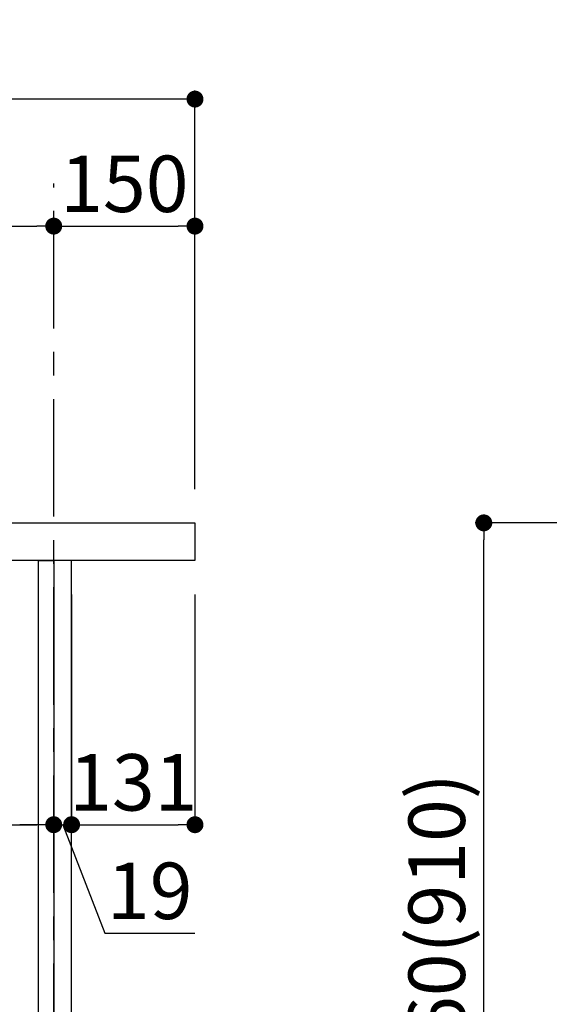
# Model space of a CAD drawing. Extents: x 0 to 26473, y -13 to 8857.
# Drawn here: x 8994 to 9557, y 2516 to 3562 of the extents above; entities that cross this region are included whole.
import ezdxf

# ---------------------------------------------------------------- set-up
doc = ezdxf.new("R2010")
doc.units = 0
doc.header["$LTSCALE"] = 50
doc.header["$MEASUREMENT"] = 0
doc.linetypes.add('CENTER', pattern=[2, 1.25, -0.25, 0.25, -0.25])
doc.layers.get('0').update_dxf_attribs({"linetype": 'CONTINUOUS'})
doc.layers.get('DEFPOINTS').update_dxf_attribs({"color": 146, "linetype": 'CONTINUOUS'})
for name, color, linetype in [('111-壁仕上', 3, 'CONTINUOUS'), ('122-扉', 6, 'CONTINUOUS'), ('126-甲板', 2, 'CONTINUOUS'), ('166-寸法B', 11, 'CONTINUOUS')]:
    doc.layers.add(name, color=color, linetype=linetype)
doc.styles.add('KH001', font='txt')
doc.dimstyles.new('KH1xx030', dxfattribs={"dimscale": 30, "dimtxt": 2, "dimasz": 0.6, "dimexe": 0.3, "dimexo": 1.2, "dimgap": 0.5, "dimtad": 3, "dimdec": 1, "dimdsep": 46, "dimlunit": 6, "dimtxsty": 'KH001', "dimblk": 'DOT', "dimcen": 1, "dimdle": 1, "dimclrd": 256, "dimclre": 256, "dimclrt": 256, "dimadec": 0, "dimazin": 0, "dimtfac": 1, "dimtdec": 1, "dimtix": 1, "dimtmove": 2, "dimatfit": 3, "dimldrblk": 'CLOSEDBLANK', "dimfxl": 1, "dimtolj": 1, "dimtzin": 0, "dimlwd": -1, "dimlwe": -1, "dimarcsym": 0})

# ---------------------------------------------------------------- blocks, each defined once
blk = doc.blocks.new('_Dot')
at = {"color": 0, "linetype": 'ByBlock', "lineweight": -2}
blk.add_line((-0.5, 0), (-1, 0), dxfattribs=at)
at = {"color": 0, "linetype": 'ByBlock', "const_width": 0.5}
blk.add_lwpolyline([(-0.25, 0, 1), (0.25, 0, 1)], format="xyb", close=True, dxfattribs=at)
blk = doc.blocks.new('*D155')
at = {"layer": '166-寸法B', "transparency": 16777216}
for p, q in [((9635.2, 3027.5), (9478, 3027.5)), ((9487, 2185.5), (9487, 3009.5)), ((9647.6, 2167.5), (9478, 2167.5))]:
    blk.add_line(p, q, dxfattribs=at)
at = {"layer": 'DEFPOINTS', "color": 0, "transparency": 16777216}
for p in [(9487, 3027.5), (9671.2, 3027.5), (9683.6, 2167.5)]:
    blk.add_point(p, dxfattribs=at)
at = {"layer": '166-寸法B', "transparency": 16777216, "xscale": 18, "yscale": 18, "zscale": 18}
for p, rotation in [((9487, 3027.5), 90), ((9487, 2167.5), 270)]:
    blk.add_blockref('_Dot', p, dxfattribs=dict(at, rotation=rotation))
at = {"layer": '166-寸法B', "transparency": 16777216, "insert": (9437, 2597.5), "char_height": 60, "attachment_point": 5, "rotation": 90, "style": 'KH001'}
blk.add_mtext('\\A1;860(910)', dxfattribs=at)
blk = doc.blocks.new('_ClosedBlank')
at = {"color": 0, "linetype": 'ByBlock', "lineweight": -2}
for p, q in [((-1, 0.167), (0, 0)), ((-1, 0.167), (-1, -0.167)), ((0, 0), (-1, -0.167))]:
    blk.add_line(p, q, dxfattribs=at)
blk = doc.blocks.new('*D283')
at = {"layer": '166-寸法B', "transparency": 16777216}
for p, q in [((8390.3, 2915.5), (8390.3, 2697.7)), ((9030.3, 2915.5), (9030.3, 2697.7)), ((8408.3, 2706.7), (9012.3, 2706.7))]:
    blk.add_line(p, q, dxfattribs=at)
at = {"layer": 'DEFPOINTS', "color": 0, "transparency": 16777216}
for p in [(8390.3, 2951.5), (9030.3, 2951.5), (9030.3, 2706.7)]:
    blk.add_point(p, dxfattribs=at)
at = {"layer": '166-寸法B', "transparency": 16777216, "xscale": 18, "yscale": 18, "zscale": 18, "rotation": 180}
blk.add_blockref('_Dot', (8390.3, 2706.7), dxfattribs=at)
at = {"layer": '166-寸法B', "transparency": 16777216, "xscale": 18, "yscale": 18, "zscale": 18}
blk.add_blockref('_Dot', (9030.3, 2706.7), dxfattribs=at)
at = {"layer": '166-寸法B', "transparency": 16777216, "insert": (8601.1, 2751.7), "char_height": 60, "attachment_point": 5, "style": 'KH001'}
blk.add_mtext('\\A1;640', dxfattribs=at)
blk = doc.blocks.new('*D286')
at = {"layer": '166-寸法B', "transparency": 16777216}
for p, q in [((8380.3, 3063.5), (8380.3, 3351.9)), ((9030.3, 3297.7), (9030.3, 3351.9)), ((8398.3, 3342.9), (9012.3, 3342.9))]:
    blk.add_line(p, q, dxfattribs=at)
at = {"layer": 'DEFPOINTS', "color": 0, "transparency": 16777216}
for p in [(9030.3, 3342.9), (9030.3, 3261.7), (8380.3, 3027.5)]:
    blk.add_point(p, dxfattribs=at)
at = {"layer": '166-寸法B', "transparency": 16777216, "xscale": 18, "yscale": 18, "zscale": 18, "rotation": 180}
blk.add_blockref('_Dot', (8380.3, 3342.9), dxfattribs=at)
at = {"layer": '166-寸法B', "transparency": 16777216, "xscale": 18, "yscale": 18, "zscale": 18}
blk.add_blockref('_Dot', (9030.3, 3342.9), dxfattribs=at)
at = {"layer": '166-寸法B', "transparency": 16777216, "insert": (8705.3, 3387.9), "char_height": 60, "attachment_point": 5, "style": 'KH001'}
blk.add_mtext('\\A1;650', dxfattribs=at)
blk = doc.blocks.new('*D287')
at = {"layer": '166-寸法B', "transparency": 16777216}
for p, q in [((9030.3, 2951.5), (9030.3, 2697.7)), ((9049.3, 2951.5), (9049.3, 2697.7)), ((9012.3, 2706.7), (8994.3, 2706.7)), ((9030.3, 2706.7), (9049.3, 2706.7)), ((9030.3, 2706.7), (9049.3, 2706.7)), ((9039.8, 2706.7), (9084.4, 2591.4)), ((9067.3, 2706.7), (9085.3, 2706.7)), ((9084.4, 2591.4), (9180.2, 2591.4))]:
    blk.add_line(p, q, dxfattribs=at)
at = {"layer": 'DEFPOINTS', "color": 0, "transparency": 16777216}
for p in [(9030.3, 2987.5), (9049.3, 2987.5), (9049.3, 2706.7)]:
    blk.add_point(p, dxfattribs=at)
at = {"layer": '166-寸法B', "transparency": 16777216, "xscale": 18, "yscale": 18, "zscale": 18}
blk.add_blockref('_Dot', (9030.3, 2706.7), dxfattribs=at)
at = {"layer": '166-寸法B', "transparency": 16777216, "xscale": 18, "yscale": 18, "zscale": 18, "rotation": 180}
blk.add_blockref('_Dot', (9049.3, 2706.7), dxfattribs=at)
at = {"layer": '166-寸法B', "transparency": 16777216, "insert": (9132.3, 2636.4), "char_height": 60, "attachment_point": 5, "style": 'KH001'}
blk.add_mtext('\\A1;19', dxfattribs=at)
blk = doc.blocks.new('*D288')
at = {"layer": '166-寸法B', "transparency": 16777216}
for p, q in [((9049.3, 2951.5), (9049.3, 2697.7)), ((9180.3, 2951.5), (9180.3, 2697.7)), ((9067.3, 2706.7), (9162.3, 2706.7))]:
    blk.add_line(p, q, dxfattribs=at)
at = {"layer": 'DEFPOINTS', "color": 0, "transparency": 16777216}
for p in [(9049.3, 2987.5), (9180.3, 2987.5), (9180.3, 2706.7)]:
    blk.add_point(p, dxfattribs=at)
at = {"layer": '166-寸法B', "transparency": 16777216, "xscale": 18, "yscale": 18, "zscale": 18, "rotation": 180}
blk.add_blockref('_Dot', (9049.3, 2706.7), dxfattribs=at)
at = {"layer": '166-寸法B', "transparency": 16777216, "xscale": 18, "yscale": 18, "zscale": 18}
blk.add_blockref('_Dot', (9180.3, 2706.7), dxfattribs=at)
at = {"layer": '166-寸法B', "transparency": 16777216, "insert": (9114.8, 2751.7), "char_height": 60, "attachment_point": 5, "style": 'KH001'}
blk.add_mtext('\\A1;131', dxfattribs=at)
blk = doc.blocks.new('*D289')
at = {"layer": '166-寸法B', "transparency": 16777216}
for p, q in [((8380.3, 3063.5), (8380.3, 3486.9)), ((9180.3, 3063.5), (9180.3, 3486.9)), ((9162.3, 3477.9), (8398.3, 3477.9))]:
    blk.add_line(p, q, dxfattribs=at)
at = {"layer": 'DEFPOINTS', "color": 0, "transparency": 16777216}
for p in [(8380.3, 3477.9), (8380.3, 3027.5), (9180.3, 3027.5)]:
    blk.add_point(p, dxfattribs=at)
at = {"layer": '166-寸法B', "transparency": 16777216, "xscale": 18, "yscale": 18, "zscale": 18, "rotation": 180}
blk.add_blockref('_Dot', (8380.3, 3477.9), dxfattribs=at)
at = {"layer": '166-寸法B', "transparency": 16777216, "xscale": 18, "yscale": 18, "zscale": 18}
blk.add_blockref('_Dot', (9180.3, 3477.9), dxfattribs=at)
at = {"layer": '166-寸法B', "transparency": 16777216, "insert": (8780.3, 3522.9), "char_height": 60, "attachment_point": 5, "style": 'KH001'}
blk.add_mtext('\\A1;800', dxfattribs=at)
blk = doc.blocks.new('*D290')
at = {"layer": '166-寸法B', "transparency": 16777216}
for p, q in [((9030.3, 3297.7), (9030.3, 3351.9)), ((9180.3, 3063.5), (9180.3, 3351.9)), ((9048.3, 3342.9), (9162.3, 3342.9))]:
    blk.add_line(p, q, dxfattribs=at)
at = {"layer": 'DEFPOINTS', "color": 0, "transparency": 16777216}
for p in [(9180.3, 3342.9), (9030.3, 3261.7), (9180.3, 3027.5)]:
    blk.add_point(p, dxfattribs=at)
at = {"layer": '166-寸法B', "transparency": 16777216, "xscale": 18, "yscale": 18, "zscale": 18, "rotation": 180}
blk.add_blockref('_Dot', (9030.3, 3342.9), dxfattribs=at)
at = {"layer": '166-寸法B', "transparency": 16777216, "xscale": 18, "yscale": 18, "zscale": 18}
blk.add_blockref('_Dot', (9180.3, 3342.9), dxfattribs=at)
at = {"layer": '166-寸法B', "transparency": 16777216, "insert": (9105.3, 3387.9), "char_height": 60, "attachment_point": 5, "style": 'KH001'}
blk.add_mtext('\\A1;150', dxfattribs=at)

msp = doc.modelspace()

# ---------------------------------------------------------------- linework, layer by layer
at = {"layer": '111-壁仕上', "color": 253, "linetype": 'CENTER', "ltscale": 2}
msp.add_line((9030.29, 1234.13), (9030.29, 3388.33), dxfattribs=at)
at = {"layer": '122-扉', "color": 253}
for points in [[(9014.29, 2987.49), (9030.29, 2987.49), (9030.29, 2317.49), (9014.29, 2317.49)], [(9030.29, 2167.49), (9049.29, 2167.49), (9049.29, 2987.49), (9030.29, 2987.49)]]:
    msp.add_lwpolyline(points, close=True, dxfattribs=at)
at = {"layer": '126-甲板'}
msp.add_lwpolyline([(8380.29, 3027.49), (9180.29, 3027.49), (9180.29, 2987.49), (8380.29, 2987.49)], close=True, dxfattribs=at)

# ---------------------------------------------------------------- dimensions: what is measured, and where the dimension line sits
at = {"layer": '166-寸法B'}
for base, p1, p2, picture, middle in [((8380.29, 3477.95), (9180.29, 3027.49), (8380.29, 3027.49), '*D289', (8780.29, 3522.95)), ((9030.29, 3342.95), (8380.29, 3027.49), (9030.29, 3261.69), '*D286', (8705.29, 3387.95)), ((9180.29, 3342.95), (9030.29, 3261.69), (9180.29, 3027.49), '*D290', (9105.29, 3387.95)), ((9180.29, 2706.68), (9049.29, 2987.49), (9180.29, 2987.49), '*D288', (9114.79, 2751.68))]:
    dim = msp.add_linear_dim(base=base, p1=p1, p2=p2, dimstyle='KH1xx030', dxfattribs=at)
    dim.commit()
    dim.dimension.update_dxf_attribs({"geometry": picture, "text_midpoint": middle})
dim = msp.add_linear_dim(base=(9486.96, 3027.49), p1=(9683.63, 2167.49), p2=(9671.15, 3027.49), angle=90, dimstyle='KH1xx030', override={"dimpost": '(910)'}, dxfattribs=at)
dim.commit()
dim.dimension.update_dxf_attribs({"geometry": '*D155', "text_midpoint": (9436.95, 2597.49)})
dim = msp.add_linear_dim(base=(9049.29, 2706.68), p1=(9030.29, 2987.49), p2=(9049.29, 2987.49), dimstyle='KH1xx030', override={"dimtmove": 1}, dxfattribs=at)
dim.commit()
dim.dimension.update_dxf_attribs({"geometry": '*D287', "text_midpoint": (9099.37, 2591.44), "dimtype": 128})
dim = msp.add_linear_dim(base=(9030.29, 2706.68), p1=(8390.29, 2951.49), p2=(9030.29, 2951.49), dimstyle='KH1xx030', dxfattribs=at)
dim.commit()
dim.dimension.update_dxf_attribs({"geometry": '*D283', "text_midpoint": (8601.1, 2751.68), "dimtype": 128})

doc.saveas('drawing.dxf')
